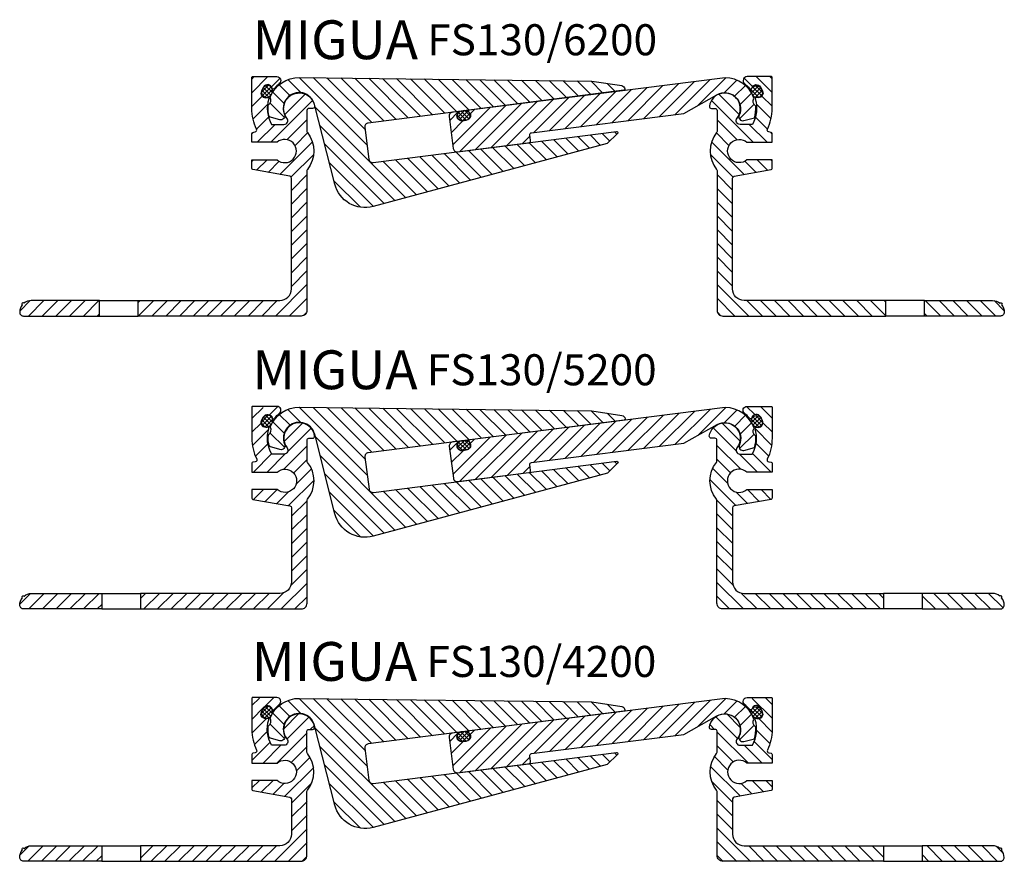
# Model space of a CAD drawing. Units: millimetres. Extents: x 0 to 695, y 0 to 580.
# Drawn here: x 2 to 256, y 18 to 235 of the extents above; entities that cross this region are included whole.
import ezdxf

# ---------------------------------------------------------------- set-up
doc = ezdxf.new("R2010")
doc.units = ezdxf.units.MM
doc.layers.add('AM_0', color=7, linetype='Continuous', lineweight=50)
doc.layers.add('GEOMETRIE', color=4, linetype='Continuous')
doc.layers.add('SCHRAFFUR', color=3, linetype='Continuous')
doc.styles.add('ISO 8', font='iso8.shx', dxfattribs={"oblique": 15})
doc.styles.add('MIGUA', font='iso8.shx')

# ---------------------------------------------------------------- blocks, each defined once
blk = doc.blocks.new('*X4')
at = {"color": 0}
for p, q in [((129.06, 203.3), (131.02, 205.26)), ((132.41, 203.12), (134.69, 205.4)), ((129.06, 199.77), (132.16, 202.87)), ((137.26, 197.36), (141.1, 201.21)), ((129.09, 196.27), (132.83, 200.01)), ((138.14, 194.71), (143.76, 200.33)), ((144.18, 197.21), (145.14, 198.17)), ((129.69, 193.33), (133.07, 196.71)), ((135.47, 188.5), (143.26, 196.29)), ((129.06, 189.16), (133.77, 193.87)), ((131.93, 188.5), (136.54, 193.11)), ((139.24, 188.74), (143.26, 192.75)), ((140.54, 186.51), (144.05, 190.01)), ((137.57, 180), (144.97, 187.39)), ((129.06, 182.09), (130.97, 184)), ((131.56, 181.06), (134.5, 184)), ((134.57, 180.53), (137.3, 183.26)), ((139.26, 178.15), (144.48, 183.37)), ((139.26, 174.61), (143.26, 178.61)), ((139.26, 171.07), (143.26, 175.07)), ((134.93, 163.21), (143.26, 171.54)), ((138.46, 163.21), (143.26, 168)), ((69.31, 164.77), (71.7, 167.16)), ((71.29, 163.21), (75.29, 167.21)), ((74.82, 163.21), (78.82, 167.21)), ((78.36, 163.21), (82.36, 167.21)), ((81.89, 163.21), (85.89, 167.21)), ((85.43, 163.21), (89.43, 167.21)), ((100.35, 163.99), (103.57, 167.21)), ((103.11, 163.21), (107.11, 167.21)), ((106.64, 163.21), (110.64, 167.21)), ((110.18, 163.21), (114.18, 167.21)), ((113.71, 163.21), (117.71, 167.21)), ((117.25, 163.21), (121.25, 167.21)), ((120.79, 163.21), (124.79, 167.21)), ((124.32, 163.21), (128.32, 167.21)), ((127.86, 163.21), (131.86, 167.21)), ((131.39, 163.21), (135.39, 167.21)), ((88.97, 163.21), (90.35, 164.59)), ((142.02, 163.24), (143.23, 164.44))]:
    blk.add_line(p, q, dxfattribs=at)
blk = doc.blocks.new('*X3')
at = {"color": 0}
for p, q in [((256.13, 203.49), (255.73, 203.89)), ((263.06, 200.1), (257.96, 205.19)), ((263.06, 203.64), (261.28, 205.41)), ((254.12, 194.9), (248.54, 200.47)), ((254.82, 197.73), (251.37, 201.18)), ((257.39, 202.23), (257.14, 202.48)), ((248.27, 197.21), (247.05, 198.43)), ((263.04, 196.58), (259.63, 199.99)), ((256.98, 188.5), (248.86, 196.62)), ((262.5, 193.58), (259.05, 197.03)), ((253.08, 188.86), (248.86, 193.09)), ((260.51, 188.5), (255.9, 193.11)), ((263.06, 189.49), (258.44, 194.1)), ((251.61, 186.8), (248.19, 190.22)), ((254.82, 180.05), (247.19, 187.68)), ((252.86, 178.48), (247.43, 183.9)), ((257.83, 180.58), (255.1, 183.3)), ((260.83, 181.11), (257.94, 184)), ((263.06, 182.42), (261.48, 184)), ((252.86, 174.94), (248.86, 178.94)), ((252.86, 171.41), (248.86, 175.41)), ((257.52, 163.21), (248.86, 171.87)), ((253.98, 163.21), (248.86, 168.34)), ((261.05, 163.21), (257.05, 167.21)), ((264.59, 163.21), (260.59, 167.21)), ((268.12, 163.21), (264.12, 167.21)), ((271.66, 163.21), (267.66, 167.21)), ((275.19, 163.21), (271.19, 167.21)), ((278.73, 163.21), (274.73, 167.21)), ((282.27, 163.21), (278.27, 167.21)), ((285.8, 163.21), (281.8, 167.21)), ((289.34, 163.21), (285.34, 167.21)), ((291.76, 164.32), (288.87, 167.21)), ((303.48, 163.21), (301.76, 164.93)), ((307.01, 163.21), (303.01, 167.21)), ((310.55, 163.21), (306.55, 167.21)), ((314.09, 163.21), (310.09, 167.21)), ((317.62, 163.21), (313.62, 167.21)), ((321.16, 163.21), (317.16, 167.21)), ((322.68, 165.22), (320.87, 167.04)), ((250.45, 163.21), (248.86, 164.8))]:
    blk.add_line(p, q, dxfattribs=at)
blk = doc.blocks.new('Profilbezeichnung')
at = {"layer": 'AM_0', "style": 'MIGUA'}
blk.add_text('MIGUA', height=10, dxfattribs=at).set_placement((0, 4.5))
at = {"layer": 'AM_0', "style": 'ISO 8', "oblique": 15}
blk.add_attdef('PROFFILBEZEICHNUNG', (45, 5.5), '', height=8, dxfattribs=at)
blk = doc.blocks.new('*X49')
at = {"color": 0}
for p, q in [((225.98, 194.16), (234.98, 203.16)), ((230.03, 194.67), (239.03, 203.67)), ((234.08, 195.18), (243.08, 204.18)), ((238.12, 195.7), (247.12, 204.7)), ((243.99, 198.03), (251.14, 205.18)), ((250.78, 201.29), (254.04, 204.54)), ((253.43, 200.4), (256.2, 203.17)), ((205.74, 191.6), (214.74, 200.6)), ((209.79, 192.11), (218.79, 201.11)), ((213.84, 192.63), (222.84, 201.63)), ((217.89, 193.14), (226.89, 202.14)), ((221.93, 193.65), (230.93, 202.65)), ((254.84, 198.27), (257.79, 201.22)), ((182.62, 186.16), (194.51, 198.04)), ((186.67, 186.67), (198.56, 198.56)), ((190.72, 187.18), (202.6, 199.07)), ((194.77, 187.69), (206.65, 199.58)), ((201.7, 191.09), (210.7, 200.09)), ((254.69, 194.59), (258.41, 198.3)), ((180.03, 194.17), (182.14, 196.28)), ((180.82, 187.89), (190.46, 197.53)), ((185.3, 195.91), (186.41, 197.02)), ((180.42, 191.03), (183.53, 194.14)), ((258.46, 194.82), (258.56, 194.92)), ((198.81, 188.21), (200.7, 190.09))]:
    blk.add_line(p, q, dxfattribs=at)
blk = doc.blocks.new('*X50')
at = {"color": 0}
for p, q in [((138.87, 200.54), (136.09, 203.32)), ((141.65, 201.29), (138.3, 204.65)), ((158.76, 187.72), (141.27, 205.21)), ((158.24, 191.78), (144.85, 205.17)), ((159.97, 193.59), (148.43, 205.12)), ((163.1, 193.99), (152.01, 205.08)), ((166.24, 194.39), (155.59, 205.03)), ((169.37, 194.79), (159.17, 204.99)), ((172.5, 195.19), (162.75, 204.95)), ((175.64, 195.59), (166.33, 204.9)), ((178.77, 195.99), (169.91, 204.86)), ((181.91, 196.39), (173.49, 204.81)), ((185.04, 196.79), (177.07, 204.77)), ((188.18, 197.2), (180.65, 204.72)), ((191.31, 197.6), (184.23, 204.68)), ((194.45, 198), (187.81, 204.63)), ((197.58, 198.4), (191.39, 204.59)), ((200.72, 198.8), (194.97, 204.55)), ((203.85, 199.2), (198.55, 204.5)), ((206.99, 199.6), (202.13, 204.46)), ((210.12, 200), (205.71, 204.41)), ((213.25, 200.4), (209.29, 204.37)), ((216.39, 200.8), (212.87, 204.32)), ((219.52, 201.2), (216.45, 204.28)), ((222.66, 201.61), (220.6, 203.67)), ((137.37, 198.51), (134.45, 201.42)), ((137.47, 194.88), (133.79, 198.55)), ((133.81, 194.99), (133.48, 195.32)), ((168.73, 174.22), (145.4, 197.55)), ((165.94, 173.47), (146.61, 192.8)), ((218.88, 187.71), (216.19, 190.39)), ((221.3, 188.82), (219.33, 190.8)), ((223.09, 190.57), (222.46, 191.2)), ((163.15, 172.72), (147.82, 188.06)), ((202.16, 183.21), (197.38, 187.99)), ((204.95, 183.96), (200.52, 188.39)), ((207.73, 184.71), (203.65, 188.79)), ((210.52, 185.46), (206.79, 189.19)), ((213.31, 186.21), (209.92, 189.59)), ((216.09, 186.96), (213.06, 189.99)), ((182.66, 177.97), (175.44, 185.18)), ((185.44, 178.72), (178.58, 185.58)), ((188.23, 179.46), (181.71, 185.98)), ((191.02, 180.21), (184.85, 186.39)), ((193.8, 180.96), (187.98, 186.79)), ((196.59, 181.71), (191.11, 187.19)), ((199.38, 182.46), (194.25, 187.59)), ((160.37, 171.97), (149.03, 183.31)), ((171.51, 174.97), (162.9, 183.58)), ((174.3, 175.72), (166.04, 183.98)), ((177.09, 176.47), (169.17, 184.38)), ((179.87, 177.22), (172.31, 184.78)), ((157.04, 171.76), (150.23, 178.57))]:
    blk.add_line(p, q, dxfattribs=at)
blk = doc.blocks.new('*X51')
at = {"color": 0}
for p, q in [((83.48, -181.69), (85.21, -179.95)), ((86.3, -181.76), (84.56, -180.02)), ((85.34, -182.92), (83.58, -181.16)), ((84.24, -182.88), (83.62, -182.26)), ((83.75, -182.48), (85.94, -180.29)), ((85.93, -182.45), (83.95, -180.47)), ((84.36, -182.93), (86.34, -180.95)), ((85.52, -182.83), (85.99, -182.35)), ((86.18, -180.58), (85.74, -180.14))]:
    blk.add_line(p, q, dxfattribs=at)
blk = doc.blocks.new('*X48')
at = {"color": 0}
for p, q in [((124.89, -186.94), (126.67, -185.17)), ((128.19, -186.52), (126.81, -185.15)), ((126.24, -187.75), (124.83, -186.35)), ((127.16, -187.62), (125.18, -185.64)), ((125.35, -187.54), (127.58, -185.32)), ((127.85, -187.25), (125.88, -185.28)), ((126.2, -187.76), (128.08, -185.87)), ((127.51, -187.51), (128.06, -186.96))]:
    blk.add_line(p, q, dxfattribs=at)
blk = doc.blocks.new('FS130-4200')
at = {"layer": 'GEOMETRIE', "color": 4}
for p, q in [((-50.91, -30), (-40.94, -30.02)), ((150.54, -30.02), (160.51, -30.02)), ((-50.91, -34), (-40.94, -34.02)), ((150.54, -34.02), (160.51, -34.02))]:
    blk.add_line(p, q, dxfattribs=at)
at = {"layer": 'GEOMETRIE'}
for points in [[(-9.74, 4.51), (-9.22, 5.48, -0.685994), (-7, 5.22, 0.680772), (-6.4, 5.14, -0.054475), (-5.14, 6.39, 0.710007), (-5.76, 8.18), (-12.03, 8.18, 0.414214), (-12.23, 7.98), (-12.23, -0.02, 0.113871), (-11, -5.37, -0.498502), (-11.36, -6.08), (-11.98, -6.19, 0.36397), (-12.23, -6.49), (-12.23, -8.74), (-5.72, -8.74, -2.21525), (-5.72, -13.24), (-12.23, -13.24), (-12.23, -15.48, 0.36397), (-11.98, -15.78), (-2.44, -17.46, -0.36397), (-2.03, -17.95), (-2.03, -27.02, -0.414214), (-5.03, -30.02), (-40.94, -30.02), (-40.94, -34.02), (0.47, -34.02, 0.414214), (1.97, -32.52), (1.97, -17.95), (1.97, -16.04, -0.172707), (2.08, -15.72, 0.356034), (2.08, -6.25, -0.172707), (1.97, -5.93), (1.97, -5.35), (1.97, -0.52, -0.414214), (2.47, -0.02), (3.43, -0.02, 0.45685), (3.93, 0.55, 1.304438), (-3.17, -2.5, -0.626789), (-3.95, -4.12), (-7.13, -4.12, -0.210529), (-7.85, 2.45, 0.593392), (-8.27, 2.82, -0.686328)], [(17.94, -13.12, 0.414214), (19.05, -13.99), (81.74, -5.97, -0.558514), (82.06, -6.36, -0.114828), (81.99, -6.48), (79.36, -9.06), (19, -25.29, -0.418116), (9.17, -19.54), (3.94, 0.99, 1.074174), (-3.82, -1.59, -0.626036), (-5.01, -2.94), (-7.74, -2.17, -0.095063), (-7.99, 0.83, 0.40935), (-7.49, 2.88, -0.312639), (0.07, 7.97), (75.34, 7.04), (83.06, 5.86, -0.334595), (83.9, 5, -0.414214), (83.64, 4.66), (17.75, -3.77, 0.414214), (16.88, -4.89)], [(41.98, -3.19, -0.648232), (40.84, -1.31, 0.648232), (40.56, -0.85), (39.48, -0.98, 0.414214), (38.62, -2.1), (39.66, -10.33, 0.414214), (40.78, -11.2), (59.13, -8.88, 0.414214), (59.56, -8.32), (59.37, -6.83, -0.414214), (59.81, -6.27), (99.03, -1.32), (107.61, 3.48, -0.721171), (113.35, -1.77, 0.626036), (114.51, -3.14), (117.25, -2.45, 0.095063), (117.58, 0.55, -0.40935), (117.14, 2.6, 0.312639), (109.72, 7.9), (43.87, -0.43, 0.648232), (43.71, -0.95, -0.648232), (43.07, -3.05)], [(119.34, 4.51), (118.82, 5.48, 0.685994), (116.6, 5.22, -0.680772), (116, 5.14, 0.054475), (114.74, 6.39, -0.710007), (115.36, 8.18), (121.63, 8.18, -0.414214), (121.83, 7.98), (121.83, -0.02, -0.113871), (120.6, -5.37, 0.498502), (120.96, -6.08), (121.58, -6.19, -0.36397), (121.83, -6.49), (121.83, -8.74), (115.32, -8.74, 2.21525), (115.32, -13.24), (121.83, -13.24), (121.83, -15.48, -0.36397), (121.58, -15.78), (112.04, -17.46, 0.36397), (111.63, -17.95), (111.63, -27.02, 0.414214), (114.63, -30.02), (150.54, -30.02), (150.54, -34.02), (109.13, -34.02, -0.414214), (107.63, -32.52), (107.63, -17.95), (107.63, -16.04, 0.172707), (107.52, -15.72, -0.356034), (107.52, -6.25, 0.172707), (107.63, -5.93), (107.63, -5.35), (107.63, -0.52, 0.414214), (107.13, -0.02), (106.17, -0.02, -0.45685), (105.67, 0.55, -1.304438), (112.77, -2.5, 0.626789), (113.55, -4.12), (116.73, -4.12, 0.210529), (117.45, 2.45, -0.593392), (117.87, 2.82, 0.686328)], [(-7.01, 3.89, 1.011462), (-9.38, 5.18), (-9.58, 4.81, 1.011462), (-7.18, 3.56, -0.011397)], [(116.58, 3.81, -1.011462), (118.95, 5.11), (119.15, 4.73, -1.011462), (116.75, 3.49, 0.011397)], [(42.96, -3.06, 1), (42.62, -0.58), (41.74, -0.7, 1), (42.09, -3.18)], [(-69, -30), (-50.91, -30), (-50.91, -34), (-71, -34, -0.414214), (-72, -33, -0.173036), (-71.32, -31.1, -1.051315), (-70.9, -30.68, -0.173036)], [(160.51, -30.02), (160.51, -34.02), (180.6, -34.02, 0.414214), (181.6, -33.02, 0.173036), (180.92, -31.13, 1.051315), (180.5, -30.7, 0.173036), (178.6, -30.02)]]:
    blk.add_lwpolyline(points, format="xyb", close=True, dxfattribs=at)
blk.add_blockref('Profilbezeichnung', (-12.23, 7.98)).add_auto_attribs({'PROFFILBEZEICHNUNG': 'FS130/4200'})
at = {"layer": 'SCHRAFFUR'}
for name, p in [('*X4', (-141.26, -197.21)), ('*X50', (-141.29, -197.24)), ('*X49', (-141.28, -197.29)), ('*X3', (-141.26, -197.24)), ('*X51', (-93.22, 185.84)), ('*X48', (-84.15, 184.57))]:
    blk.add_blockref(name, p, dxfattribs=at)
at = {"layer": 'SCHRAFFUR', "xscale": -1}
blk.add_blockref('*X51', (202.79, 185.76), dxfattribs=at)
blk = doc.blocks.new('*X5')
at = {"color": 0}
for p, q in [((138, 215.78), (140.86, 218.64)), ((142.53, 216.78), (144.66, 218.91)), ((138, 212.25), (140.36, 214.6)), ((146.28, 209.92), (151, 214.64)), ((147.23, 207.34), (153.23, 213.34)), ((138.14, 208.85), (142.33, 213.05)), ((138.92, 206.09), (142.12, 209.3)), ((146.18, 202.75), (152.2, 208.77)), ((138.38, 202.02), (143.06, 206.7)), ((141.91, 202.02), (146.56, 206.67)), ((148.73, 201.77), (152.2, 205.23)), ((149.36, 198.86), (153.34, 202.84)), ((147.4, 193.36), (154, 199.96)), ((138.38, 194.95), (140.95, 197.52)), ((141.39, 194.42), (144.48, 197.52)), ((144.39, 193.89), (147.41, 196.91)), ((148.2, 190.63), (152.2, 194.63)), ((148.2, 187.09), (152.2, 191.09)), ((148.2, 183.56), (152.2, 187.56)), ((148.2, 180.02), (152.2, 184.02)), ((148.2, 176.48), (152.2, 180.48)), ((148.05, 172.8), (152.2, 176.95)), ((145.51, 166.73), (152.2, 173.41)), ((109.29, 169.4), (110.62, 170.73)), ((110.16, 166.73), (114.16, 170.73)), ((113.69, 166.73), (117.69, 170.73)), ((117.23, 166.73), (121.23, 170.73)), ((120.76, 166.73), (124.76, 170.73)), ((124.3, 166.73), (128.3, 170.73)), ((127.84, 166.73), (131.84, 170.73)), ((131.37, 166.73), (135.37, 170.73)), ((134.91, 166.73), (138.91, 170.73)), ((138.44, 166.73), (142.44, 170.73)), ((141.98, 166.73), (146.12, 170.87)), ((149.05, 166.73), (152.2, 169.88))]:
    blk.add_line(p, q, dxfattribs=at)
blk = doc.blocks.new('*X6')
at = {"color": 0}
for p, q in [((267.56, 216.81), (265.45, 218.92)), ((272, 215.9), (269.2, 218.7)), ((262.73, 207.49), (256.83, 213.4)), ((263.74, 210.02), (259.1, 214.66)), ((271.87, 208.96), (267.61, 213.22)), ((272, 212.37), (269.65, 214.72)), ((263.96, 202.73), (257.8, 208.89)), ((271.12, 206.18), (267.89, 209.4)), ((268.21, 202.02), (263.59, 206.63)), ((271.75, 202.02), (266.99, 206.78)), ((261.32, 201.83), (257.8, 205.35)), ((260.59, 199.03), (256.7, 202.92)), ((262.71, 193.38), (256.01, 200.08)), ((265.71, 193.91), (262.76, 196.86)), ((268.72, 194.44), (265.64, 197.52)), ((271.72, 194.97), (269.17, 197.52)), ((261.8, 190.75), (257.8, 194.75)), ((261.8, 187.21), (257.8, 191.21)), ((261.8, 183.68), (257.8, 187.68)), ((261.8, 180.14), (257.8, 184.14)), ((261.8, 176.61), (257.8, 180.61)), ((261.9, 172.98), (257.8, 177.07)), ((264.61, 166.73), (257.8, 173.54)), ((261.07, 166.73), (257.8, 170)), ((268.14, 166.73), (264.05, 170.82)), ((271.68, 166.73), (267.68, 170.73)), ((275.22, 166.73), (271.22, 170.73)), ((278.75, 166.73), (274.75, 170.73)), ((282.29, 166.73), (278.29, 170.73)), ((285.82, 166.73), (281.82, 170.73)), ((289.36, 166.73), (285.36, 170.73)), ((292.89, 166.73), (288.89, 170.73)), ((296.43, 166.73), (292.43, 170.73)), ((299.96, 166.73), (295.96, 170.73)), ((300.71, 169.52), (299.5, 170.73))]:
    blk.add_line(p, q, dxfattribs=at)
blk = doc.blocks.new('*X7')
at = {"color": 0}
for p, q in [((314.11, 166.73), (310.71, 170.13)), ((317.64, 166.73), (313.64, 170.73)), ((321.18, 166.73), (317.18, 170.73)), ((324.71, 166.73), (320.71, 170.73)), ((328.25, 166.73), (324.25, 170.73)), ((331.5, 167.01), (327.78, 170.73))]:
    blk.add_line(p, q, dxfattribs=at)
blk = doc.blocks.new('*X45')
at = {"color": 0}
for p, q in [((225.98, 194.16), (234.98, 203.16)), ((230.03, 194.67), (239.03, 203.67)), ((234.08, 195.18), (243.08, 204.18)), ((238.12, 195.7), (247.12, 204.7)), ((243.99, 198.03), (251.14, 205.18)), ((250.78, 201.29), (254.04, 204.54)), ((253.43, 200.4), (256.2, 203.17)), ((205.74, 191.6), (214.74, 200.6)), ((209.79, 192.11), (218.79, 201.11)), ((213.84, 192.63), (222.84, 201.63)), ((217.89, 193.14), (226.89, 202.14)), ((221.93, 193.65), (230.93, 202.65)), ((254.84, 198.27), (257.79, 201.22)), ((182.62, 186.16), (194.51, 198.04)), ((186.67, 186.67), (198.56, 198.56)), ((190.72, 187.18), (202.6, 199.07)), ((194.77, 187.69), (206.65, 199.58)), ((201.7, 191.09), (210.7, 200.09)), ((254.69, 194.59), (258.41, 198.3)), ((180.03, 194.17), (182.14, 196.28)), ((180.82, 187.89), (190.46, 197.53)), ((185.3, 195.91), (186.41, 197.02)), ((180.42, 191.03), (183.53, 194.14)), ((258.46, 194.82), (258.56, 194.92)), ((198.81, 188.21), (200.7, 190.09))]:
    blk.add_line(p, q, dxfattribs=at)
blk = doc.blocks.new('*X46')
at = {"color": 0}
for p, q in [((138.87, 200.54), (136.09, 203.32)), ((141.65, 201.29), (138.3, 204.65)), ((158.76, 187.72), (141.27, 205.21)), ((158.24, 191.78), (144.85, 205.17)), ((159.97, 193.59), (148.43, 205.12)), ((163.1, 193.99), (152.01, 205.08)), ((166.24, 194.39), (155.59, 205.03)), ((169.37, 194.79), (159.17, 204.99)), ((172.5, 195.19), (162.75, 204.95)), ((175.64, 195.59), (166.33, 204.9)), ((178.77, 195.99), (169.91, 204.86)), ((181.91, 196.39), (173.49, 204.81)), ((185.04, 196.79), (177.07, 204.77)), ((188.18, 197.2), (180.65, 204.72)), ((191.31, 197.6), (184.23, 204.68)), ((194.45, 198), (187.81, 204.63)), ((197.58, 198.4), (191.39, 204.59)), ((200.72, 198.8), (194.97, 204.55)), ((203.85, 199.2), (198.55, 204.5)), ((206.99, 199.6), (202.13, 204.46)), ((210.12, 200), (205.71, 204.41)), ((213.25, 200.4), (209.29, 204.37)), ((216.39, 200.8), (212.87, 204.32)), ((219.52, 201.2), (216.45, 204.28)), ((222.66, 201.61), (220.6, 203.67)), ((137.37, 198.51), (134.45, 201.42)), ((137.47, 194.88), (133.79, 198.55)), ((133.81, 194.99), (133.48, 195.32)), ((168.73, 174.22), (145.4, 197.55)), ((165.94, 173.47), (146.61, 192.8)), ((218.88, 187.71), (216.19, 190.39)), ((221.3, 188.82), (219.33, 190.8)), ((223.09, 190.57), (222.46, 191.2)), ((163.15, 172.72), (147.82, 188.06)), ((202.16, 183.21), (197.38, 187.99)), ((204.95, 183.96), (200.52, 188.39)), ((207.73, 184.71), (203.65, 188.79)), ((210.52, 185.46), (206.79, 189.19)), ((213.31, 186.21), (209.92, 189.59)), ((216.09, 186.96), (213.06, 189.99)), ((182.66, 177.97), (175.44, 185.18)), ((185.44, 178.72), (178.58, 185.58)), ((188.23, 179.46), (181.71, 185.98)), ((191.02, 180.21), (184.85, 186.39)), ((193.8, 180.96), (187.98, 186.79)), ((196.59, 181.71), (191.11, 187.19)), ((199.38, 182.46), (194.25, 187.59)), ((160.37, 171.97), (149.03, 183.31)), ((171.51, 174.97), (162.9, 183.58)), ((174.3, 175.72), (166.04, 183.98)), ((177.09, 176.47), (169.17, 184.38)), ((179.87, 177.22), (172.31, 184.78)), ((157.04, 171.76), (150.23, 178.57))]:
    blk.add_line(p, q, dxfattribs=at)
blk = doc.blocks.new('*X47')
at = {"color": 0}
for p, q in [((83.48, -181.69), (85.21, -179.95)), ((86.3, -181.76), (84.56, -180.02)), ((85.34, -182.92), (83.58, -181.16)), ((84.24, -182.88), (83.62, -182.26)), ((83.75, -182.48), (85.94, -180.29)), ((85.93, -182.45), (83.95, -180.47)), ((84.36, -182.93), (86.34, -180.95)), ((85.52, -182.83), (85.99, -182.35)), ((86.18, -180.58), (85.74, -180.14))]:
    blk.add_line(p, q, dxfattribs=at)
blk = doc.blocks.new('*X44')
at = {"color": 0}
for p, q in [((124.89, -186.94), (126.67, -185.17)), ((128.19, -186.52), (126.81, -185.15)), ((126.24, -187.75), (124.83, -186.35)), ((127.16, -187.62), (125.18, -185.64)), ((125.35, -187.54), (127.58, -185.32)), ((127.85, -187.25), (125.88, -185.28)), ((126.2, -187.76), (128.08, -185.87)), ((127.51, -187.51), (128.06, -186.96))]:
    blk.add_line(p, q, dxfattribs=at)
blk = doc.blocks.new('FS130-5200')
at = {"layer": 'SCHRAFFUR', "linetype": 'Continuous'}
h = blk.add_hatch(dxfattribs=at)
h.set_pattern_fill('ANSI31', color=256, scale=20, style=0)
h.set_pattern_definition([(45, (-150.2, 98.1011), (-1.767767, 1.767767), [])])
h.paths.add_polyline_path([(-69, -40, 0.173036), (-70.9, -40.68, 1.051315), (-71.32, -41.1, 0.173036), (-72, -43, 0.414214), (-71, -44), (-50.91, -44), (-50.91, -40)])
at = {"layer": 'GEOMETRIE', "color": 4}
for p, q in [((-50.91, -40), (-40.91, -40)), ((160.51, -40), (150.51, -40)), ((-50.91, -44), (-40.91, -44)), ((160.51, -44), (150.51, -44))]:
    blk.add_line(p, q, dxfattribs=at)
at = {"layer": 'GEOMETRIE'}
for points in [[(-7.82, 2.47, 0.593392), (-8.24, 2.85, -0.686328), (-9.71, 4.54), (-9.19, 5.51, -0.685994), (-6.97, 5.24, 0.680772), (-6.37, 5.16, -0.054475), (-5.1, 6.42, 0.710007), (-5.73, 8.2), (-12, 8.2, 0.414214), (-12.2, 8), (-12.2, 0, 0.113871), (-10.97, -5.35, -0.498502), (-11.33, -6.06), (-11.95, -6.17, 0.36397), (-12.2, -6.46), (-12.2, -8.71), (-5.68, -8.71, -2.21525), (-5.68, -13.21), (-12.2, -13.21), (-12.2, -15.46, 0.36397), (-11.95, -15.75), (-2.41, -17.44, -0.36397), (-2, -17.93), (-2, -37, -0.414214), (-5, -40), (-40.91, -40), (-40.91, -44), (0.5, -44, 0.414214), (2, -42.5), (2, -17.93), (2, -16.02, -0.172707), (2.11, -15.7, 0.356034), (2.11, -6.22, -0.172707), (2, -5.9), (2, -5.33), (2, -0.5, -0.414214), (2.5, 0), (3.46, 0, 0.45685), (3.96, 0.57, 1.304438), (-3.14, -2.48, -0.626789), (-3.92, -4.1), (-7.1, -4.1, -0.210529)], [(17.97, -13.1, 0.414214), (19.09, -13.96), (81.78, -5.94, -0.558514), (82.1, -6.34, -0.114828), (82.02, -6.45), (79.39, -9.03), (19.03, -25.26, -0.418116), (9.2, -19.51), (3.97, 1.01, 1.074174), (-3.79, -1.57, -0.626036), (-4.98, -2.91), (-7.71, -2.15, -0.095063), (-7.95, 0.86, 0.40935), (-7.46, 2.9, -0.312639), (0.1, 8), (75.37, 7.06), (83.09, 5.88, -0.334595), (83.93, 5.02, -0.414214), (83.67, 4.68), (17.78, -3.74, 0.414214), (16.91, -4.86)], [(42.01, -3.16, -0.648232), (40.87, -1.29, 0.648232), (40.59, -0.82), (39.52, -0.96, 0.414214), (38.65, -2.07), (39.69, -10.31, 0.414214), (40.81, -11.18), (59.16, -8.86, 0.414214), (59.59, -8.3), (59.41, -6.81, -0.414214), (59.84, -6.25), (99.06, -1.29), (107.64, 3.5, -0.721171), (113.38, -1.74, 0.626036), (114.54, -3.12), (117.29, -2.42, 0.095063), (117.61, 0.57, -0.40935), (117.17, 2.63, 0.312639), (109.75, 7.92), (43.9, -0.4, 0.648232), (43.74, -0.93, -0.648232), (43.1, -3.02)], [(117.42, 2.47, -0.593392), (117.84, 2.85, 0.686328), (119.31, 4.54), (118.79, 5.51, 0.685994), (116.57, 5.24, -0.680772), (115.97, 5.16, 0.054475), (114.7, 6.42, -0.710007), (115.33, 8.2), (121.6, 8.2, -0.414214), (121.8, 8), (121.8, 0, -0.113871), (120.57, -5.35, 0.498502), (120.93, -6.06), (121.55, -6.17, -0.36397), (121.8, -6.46), (121.8, -8.71), (115.28, -8.71, 2.21525), (115.28, -13.21), (121.8, -13.21), (121.8, -15.46, -0.36397), (121.55, -15.75), (112.01, -17.44, 0.36397), (111.6, -17.93), (111.6, -37, 0.414214), (114.6, -40), (150.51, -40), (150.51, -44), (109.1, -44, -0.414214), (107.6, -42.5), (107.6, -17.93), (107.6, -16.02, 0.172707), (107.49, -15.7, -0.356034), (107.49, -6.22, 0.172707), (107.6, -5.9), (107.6, -5.33), (107.6, -0.5, 0.414214), (107.1, 0), (106.14, 0, -0.45685), (105.64, 0.57, -1.304438), (112.74, -2.48, 0.626789), (113.52, -4.1), (116.7, -4.1, 0.210529)], [(-6.98, 3.91, 1.011462), (-9.35, 5.21), (-9.55, 4.83, 1.011462), (-7.15, 3.59, -0.011397)], [(116.61, 3.83, -1.011462), (118.99, 5.13), (119.19, 4.75, -1.011462), (116.79, 3.51, 0.011397)], [(43, -3.03, 1), (42.65, -0.55), (41.77, -0.68, 1), (42.12, -3.15)], [(-70.9, -40.68, -0.173036), (-69, -40), (-50.91, -40), (-50.91, -44), (-71, -44, -0.414214), (-72, -43, -0.173036), (-71.32, -41.1, -1.051315)], [(180.5, -40.68, 0.173036), (178.6, -40), (160.51, -40), (160.51, -44), (180.6, -44, 0.414214), (181.6, -43, 0.173036), (180.92, -41.1, 1.051315)]]:
    blk.add_lwpolyline(points, format="xyb", close=True, dxfattribs=at)
blk.add_blockref('Profilbezeichnung', (-12.14, 8.14)).add_auto_attribs({'PROFFILBEZEICHNUNG': 'FS130/5200'})
at = {"layer": 'SCHRAFFUR'}
for name, p in [('*X5', (-150.2, -210.73)), ('*X46', (-141.26, -197.21)), ('*X45', (-141.25, -197.26)), ('*X6', (-150.2, -210.73)), ('*X47', (-93.19, 185.86)), ('*X44', (-84.12, 184.6)), ('*X7', (-150.2, -210.73))]:
    blk.add_blockref(name, p, dxfattribs=at)
at = {"layer": 'SCHRAFFUR', "xscale": -1}
blk.add_blockref('*X47', (202.82, 185.78), dxfattribs=at)
blk = doc.blocks.new('*X41')
at = {"color": 0}
for p, q in [((225.98, 194.16), (234.98, 203.16)), ((230.03, 194.67), (239.03, 203.67)), ((234.08, 195.18), (243.08, 204.18)), ((238.12, 195.7), (247.12, 204.7)), ((243.99, 198.03), (251.14, 205.18)), ((250.78, 201.29), (254.04, 204.54)), ((253.43, 200.4), (256.2, 203.17)), ((205.74, 191.6), (214.74, 200.6)), ((209.79, 192.11), (218.79, 201.11)), ((213.84, 192.63), (222.84, 201.63)), ((217.89, 193.14), (226.89, 202.14)), ((221.93, 193.65), (230.93, 202.65)), ((254.84, 198.27), (257.79, 201.22)), ((182.62, 186.16), (194.51, 198.04)), ((186.67, 186.67), (198.56, 198.56)), ((190.72, 187.18), (202.6, 199.07)), ((194.77, 187.69), (206.65, 199.58)), ((201.7, 191.09), (210.7, 200.09)), ((254.69, 194.59), (258.41, 198.3)), ((180.03, 194.17), (182.14, 196.28)), ((180.82, 187.89), (190.46, 197.53)), ((185.3, 195.91), (186.41, 197.02)), ((180.42, 191.03), (183.53, 194.14)), ((258.46, 194.82), (258.56, 194.92)), ((198.81, 188.21), (200.7, 190.09))]:
    blk.add_line(p, q, dxfattribs=at)
blk = doc.blocks.new('*X42')
at = {"color": 0}
for p, q in [((138.87, 200.54), (136.09, 203.32)), ((141.65, 201.29), (138.3, 204.65)), ((158.76, 187.72), (141.27, 205.21)), ((158.24, 191.78), (144.85, 205.17)), ((159.97, 193.59), (148.43, 205.12)), ((163.1, 193.99), (152.01, 205.08)), ((166.24, 194.39), (155.59, 205.03)), ((169.37, 194.79), (159.17, 204.99)), ((172.5, 195.19), (162.75, 204.95)), ((175.64, 195.59), (166.33, 204.9)), ((178.77, 195.99), (169.91, 204.86)), ((181.91, 196.39), (173.49, 204.81)), ((185.04, 196.79), (177.07, 204.77)), ((188.18, 197.2), (180.65, 204.72)), ((191.31, 197.6), (184.23, 204.68)), ((194.45, 198), (187.81, 204.63)), ((197.58, 198.4), (191.39, 204.59)), ((200.72, 198.8), (194.97, 204.55)), ((203.85, 199.2), (198.55, 204.5)), ((206.99, 199.6), (202.13, 204.46)), ((210.12, 200), (205.71, 204.41)), ((213.25, 200.4), (209.29, 204.37)), ((216.39, 200.8), (212.87, 204.32)), ((219.52, 201.2), (216.45, 204.28)), ((222.66, 201.61), (220.6, 203.67)), ((137.37, 198.51), (134.45, 201.42)), ((137.47, 194.88), (133.79, 198.55)), ((133.81, 194.99), (133.48, 195.32)), ((168.73, 174.22), (145.4, 197.55)), ((165.94, 173.47), (146.61, 192.8)), ((218.88, 187.71), (216.19, 190.39)), ((221.3, 188.82), (219.33, 190.8)), ((223.09, 190.57), (222.46, 191.2)), ((163.15, 172.72), (147.82, 188.06)), ((202.16, 183.21), (197.38, 187.99)), ((204.95, 183.96), (200.52, 188.39)), ((207.73, 184.71), (203.65, 188.79)), ((210.52, 185.46), (206.79, 189.19)), ((213.31, 186.21), (209.92, 189.59)), ((216.09, 186.96), (213.06, 189.99)), ((182.66, 177.97), (175.44, 185.18)), ((185.44, 178.72), (178.58, 185.58)), ((188.23, 179.46), (181.71, 185.98)), ((191.02, 180.21), (184.85, 186.39)), ((193.8, 180.96), (187.98, 186.79)), ((196.59, 181.71), (191.11, 187.19)), ((199.38, 182.46), (194.25, 187.59)), ((160.37, 171.97), (149.03, 183.31)), ((171.51, 174.97), (162.9, 183.58)), ((174.3, 175.72), (166.04, 183.98)), ((177.09, 176.47), (169.17, 184.38)), ((179.87, 177.22), (172.31, 184.78)), ((157.04, 171.76), (150.23, 178.57))]:
    blk.add_line(p, q, dxfattribs=at)
blk = doc.blocks.new('*X43')
at = {"color": 0}
for p, q in [((83.48, -181.69), (85.21, -179.95)), ((86.3, -181.76), (84.56, -180.02)), ((85.34, -182.92), (83.58, -181.16)), ((84.24, -182.88), (83.62, -182.26)), ((83.75, -182.48), (85.94, -180.29)), ((85.93, -182.45), (83.95, -180.47)), ((84.36, -182.93), (86.34, -180.95)), ((85.52, -182.83), (85.99, -182.35)), ((86.18, -180.58), (85.74, -180.14))]:
    blk.add_line(p, q, dxfattribs=at)
blk = doc.blocks.new('*X40')
at = {"color": 0}
for p, q in [((124.89, -186.94), (126.67, -185.17)), ((128.19, -186.52), (126.81, -185.15)), ((126.24, -187.75), (124.83, -186.35)), ((127.16, -187.62), (125.18, -185.64)), ((125.35, -187.54), (127.58, -185.32)), ((127.85, -187.25), (125.88, -185.28)), ((126.2, -187.76), (128.08, -185.87)), ((127.51, -187.51), (128.06, -186.96))]:
    blk.add_line(p, q, dxfattribs=at)
blk = doc.blocks.new('FS130-6200')
at = {"layer": 'SCHRAFFUR'}
h = blk.add_hatch(dxfattribs=at)
h.set_pattern_fill('ANSI31', color=256, scale=20, angle=90, style=0)
h.set_pattern_definition([(45, (250.1358, 103.7442), (1.767767, -1.767767), [])])
h.paths.add_polyline_path([(-5.72, -8.74), (-12.23, -8.74), (-12.23, -6.45, -0.330378), (-11.98, -6.19), (-11.36, -6.08, 0.498502), (-11, -5.37, -0.109114), (-12.23, -0.25), (-12.23, 8, -0.371813), (-12.03, 8.18), (-5.76, 8.18, -0.710007), (-5.14, 6.39, 0.054475), (-6.4, 5.14, -0.680772), (-7, 5.22, 0.685994), (-9.22, 5.48), (-9.74, 4.51, 0.686328), (-8.27, 2.82, -0.593392), (-7.85, 2.45, 0.210529), (-7.13, -4.12), (-3.95, -4.12, 0.626789), (-3.17, -2.5, -1.304438), (3.93, 0.55, -0.45685), (3.43, -0.02), (2.47, -0.02, 0.414214), (1.97, -0.52), (1.97, -5.35), (1.97, -5.93, 0.172707), (2.08, -6.25, -0.356034), (2.08, -15.72, 0.172707), (1.97, -16.04), (1.97, -17.95), (1.97, -52.02, -0.414214), (0.47, -53.52), (-41.5, -53.52), (-41.5, -49.52), (-5.03, -49.52, 0.414214), (-2.03, -46.52), (-2.03, -17.95, 0.36397), (-2.44, -17.46), (-11.98, -15.78, -0.330378), (-12.23, -15.52), (-12.23, -13.24), (-5.72, -13.24, 2.21525)])
h.paths.add_polyline_path([(-71.35, -50.63, -1.051315), (-70.93, -50.2, -0.173036), (-69.03, -49.52), (-51.5, -49.52), (-51.5, -53.52), (-71.03, -53.52, -0.414214), (-72.03, -52.52, -0.173036)])
h = blk.add_hatch(dxfattribs=at)
h.set_pattern_fill('ANSI31', color=256, scale=20, angle=90, style=0)
h.set_pattern_definition([(135, (-140.5358, 103.7442), (-1.767767, -1.767767), [])])
h.paths.add_polyline_path([(107.52, -15.72, -0.172707), (107.63, -16.04), (107.63, -17.95), (107.63, -52.02, 0.414214), (109.13, -53.52), (151.1, -53.52), (151.1, -49.52), (114.63, -49.52, -0.414214), (111.63, -46.52), (111.63, -17.95, -0.36397), (112.04, -17.46), (121.58, -15.78, 0.330378), (121.83, -15.52), (121.83, -13.24), (115.32, -13.24, -2.21525), (115.32, -8.74), (121.83, -8.74), (121.83, -6.45, 0.330378), (121.58, -6.19), (120.96, -6.08, -0.498502), (120.6, -5.37, 0.109114), (121.83, -0.25), (121.83, 8, 0.371813), (121.63, 8.18), (115.36, 8.18, 0.710007), (114.74, 6.39, -0.054475), (116, 5.14, 0.680772), (116.6, 5.22, -0.685994), (118.82, 5.48), (119.34, 4.51, -0.686328), (117.87, 2.82, 0.593392), (117.45, 2.45, -0.210529), (116.73, -4.12), (113.55, -4.12, -0.626789), (112.77, -2.5, 1.304438), (105.67, 0.55, 0.45685), (106.17, -0.02), (107.13, -0.02, -0.414214), (107.63, -0.52), (107.63, -5.35), (107.63, -5.93, -0.172707), (107.52, -6.25, 0.356034)])
h.paths.add_polyline_path([(161.1, -49.52), (161.1, -53.52), (180.63, -53.52, 0.414214), (181.63, -52.52, 0.173036), (180.95, -50.63, 1.051315), (180.53, -50.2, 0.173036), (178.63, -49.52)])
at = {"layer": 'GEOMETRIE', "color": 4}
for p, q in [((-51.5, -49.52), (-41.5, -49.52)), ((161.1, -49.52), (151.1, -49.52)), ((-51.5, -53.52), (-41.5, -53.52)), ((161.1, -53.52), (151.1, -53.52))]:
    blk.add_line(p, q, dxfattribs=at)
at = {"layer": 'GEOMETRIE'}
for points in [[(-7, 5.22, 0.685994), (-9.22, 5.48), (-9.74, 4.51, 0.686328), (-8.27, 2.82, -0.593392), (-7.85, 2.45, 0.210529), (-7.13, -4.12), (-3.95, -4.12, 0.626789), (-3.17, -2.5, -1.304438), (3.93, 0.55, -0.45685), (3.43, -0.02), (2.47, -0.02, 0.414214), (1.97, -0.52), (1.97, -5.35), (1.97, -5.93, 0.172707), (2.08, -6.25, -0.356034), (2.08, -15.72, 0.172707), (1.97, -16.04), (1.97, -17.95), (1.97, -52.02, -0.414214), (0.47, -53.52), (-41.5, -53.52), (-41.5, -49.52), (-5.03, -49.52, 0.414214), (-2.03, -46.52), (-2.03, -17.95, 0.36397), (-2.44, -17.46), (-11.98, -15.78, -0.36397), (-12.23, -15.48), (-12.23, -13.24), (-5.72, -13.24, 2.21525), (-5.72, -8.74), (-12.23, -8.74), (-12.23, -6.49, -0.36397), (-11.98, -6.19), (-11.36, -6.08, 0.498502), (-11, -5.37, -0.113871), (-12.23, -0.02), (-12.23, 7.98, -0.414214), (-12.03, 8.18), (-5.76, 8.18, -0.710007), (-5.14, 6.39, 0.054475), (-6.4, 5.14, -0.680772)], [(17.94, -13.12, 0.414214), (19.05, -13.99), (81.74, -5.97, -0.558514), (82.06, -6.36, -0.114828), (81.99, -6.48), (79.36, -9.06), (19, -25.29, -0.418116), (9.17, -19.54), (3.94, 0.99, 1.074174), (-3.82, -1.59, -0.626036), (-5.01, -2.94), (-7.74, -2.17, -0.095063), (-7.99, 0.83, 0.40935), (-7.49, 2.88, -0.312639), (0.07, 7.97), (75.34, 7.04), (83.06, 5.86, -0.334595), (83.9, 5, -0.414214), (83.64, 4.66), (17.75, -3.77, 0.414214), (16.88, -4.89)], [(41.98, -3.19, -0.648232), (40.84, -1.31, 0.648232), (40.56, -0.85), (39.48, -0.98, 0.414214), (38.62, -2.1), (39.66, -10.33, 0.414214), (40.78, -11.2), (59.13, -8.88, 0.414214), (59.56, -8.32), (59.37, -6.83, -0.414214), (59.81, -6.27), (99.03, -1.32), (107.61, 3.48, -0.721171), (113.35, -1.77, 0.626036), (114.51, -3.14), (117.25, -2.45, 0.095063), (117.58, 0.55, -0.40935), (117.14, 2.6, 0.312639), (109.72, 7.9), (43.87, -0.43, 0.648232), (43.71, -0.95, -0.648232), (43.07, -3.05)], [(116.6, 5.22, -0.685994), (118.82, 5.48), (119.34, 4.51, -0.686328), (117.87, 2.82, 0.593392), (117.45, 2.45, -0.210529), (116.73, -4.12), (113.55, -4.12, -0.626789), (112.77, -2.5, 1.304438), (105.67, 0.55, 0.45685), (106.17, -0.02), (107.13, -0.02, -0.414214), (107.63, -0.52), (107.63, -5.35), (107.63, -5.93, -0.172707), (107.52, -6.25, 0.356034), (107.52, -15.72, -0.172707), (107.63, -16.04), (107.63, -17.95), (107.63, -52.02, 0.414214), (109.13, -53.52), (151.1, -53.52), (151.1, -49.52), (114.63, -49.52, -0.414214), (111.63, -46.52), (111.63, -17.95, -0.36397), (112.04, -17.46), (121.58, -15.78, 0.36397), (121.83, -15.48), (121.83, -13.24), (115.32, -13.24, -2.21525), (115.32, -8.74), (121.83, -8.74), (121.83, -6.49, 0.36397), (121.58, -6.19), (120.96, -6.08, -0.498502), (120.6, -5.37, 0.113871), (121.83, -0.02), (121.83, 7.98, 0.414214), (121.63, 8.18), (115.36, 8.18, 0.710007), (114.74, 6.39, -0.054475), (116, 5.14, 0.680772)], [(-7.01, 3.89, 1.011462), (-9.38, 5.18), (-9.58, 4.81, 1.011462), (-7.18, 3.56, -0.011397)], [(116.58, 3.81, -1.011462), (118.95, 5.11), (119.15, 4.73, -1.011462), (116.75, 3.49, 0.011397)], [(42.96, -3.06, 1), (42.62, -0.58), (41.74, -0.7, 1), (42.09, -3.18)], [(-70.93, -50.2, 1.051315), (-71.35, -50.63, 0.173036), (-72.03, -52.52, 0.414214), (-71.03, -53.52), (-51.5, -53.52), (-51.5, -49.52), (-69.03, -49.52, 0.173036)], [(180.53, -50.2, -1.051315), (180.95, -50.63, -0.173036), (181.63, -52.52, -0.414214), (180.63, -53.52), (161.1, -53.52), (161.1, -49.52), (178.63, -49.52, -0.173036)]]:
    blk.add_lwpolyline(points, format="xyb", close=True, dxfattribs=at)
blk.add_blockref('Profilbezeichnung', (-12.03, 8.18)).add_auto_attribs({'PROFFILBEZEICHNUNG': 'FS130/6200'})
at = {"layer": 'SCHRAFFUR'}
for name, p in [('*X42', (-141.29, -197.24)), ('*X41', (-141.28, -197.29)), ('*X43', (-93.22, 185.84)), ('*X40', (-84.15, 184.57))]:
    blk.add_blockref(name, p, dxfattribs=at)
at = {"layer": 'SCHRAFFUR', "xscale": -1}
blk.add_blockref('*X43', (202.79, 185.76), dxfattribs=at)

msp = doc.modelspace()

# ---------------------------------------------------------------- block references
for name, p in [('FS130-6200', (74.22, 212.1)), ('FS130-5200', (74.22, 127.1)), ('FS130-4200', (74.22, 52.1))]:
    msp.add_blockref(name, p)

doc.saveas('drawing.dxf')
